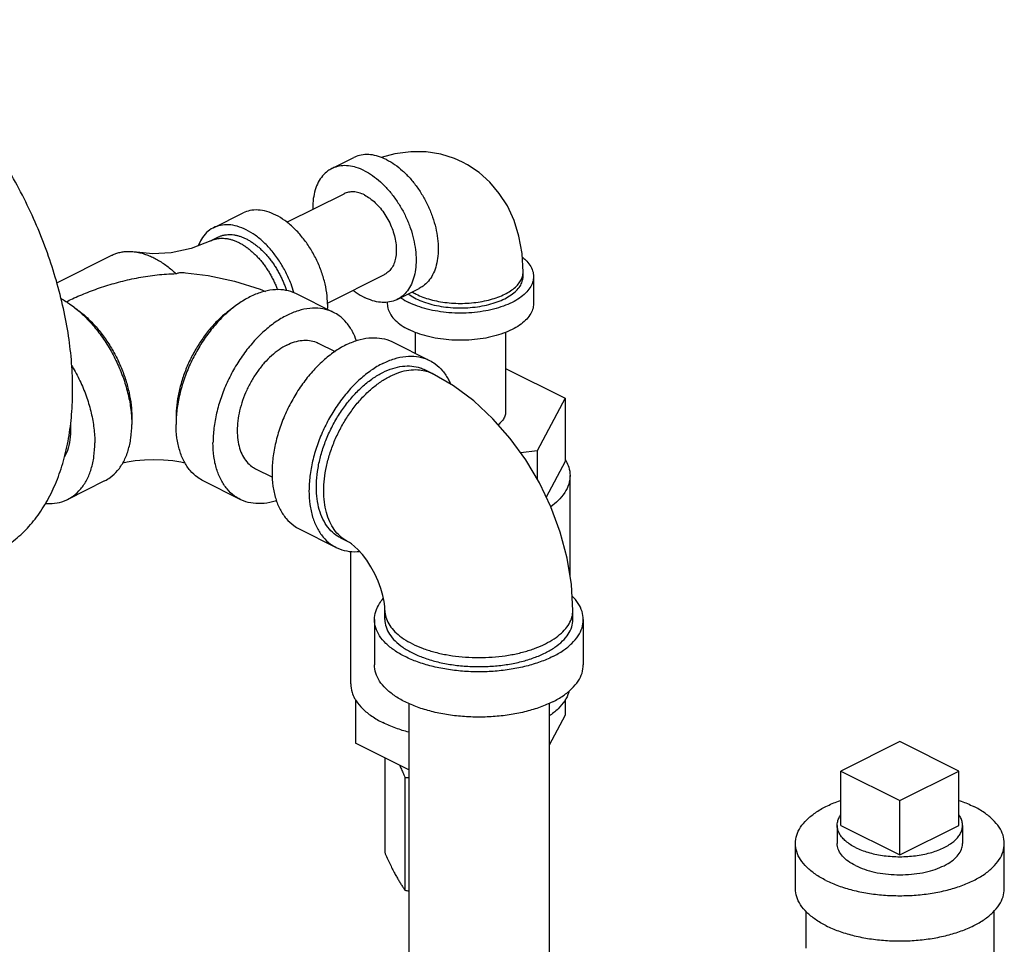
# Model space of a CAD drawing. Units: inches. Extents: x 29 to 51.3, y 28.2 to 53.5.
# Drawn here: x 43.4 to 49.3, y 47.4 to 53 of the extents above; entities that cross this region are included whole.
import ezdxf

# ---------------------------------------------------------------- set-up
doc = ezdxf.new("R2010")
doc.units = ezdxf.units.IN
doc.header["$LTSCALE"] = 1.21
doc.header["$MEASUREMENT"] = 0
doc.layers.get('0').update_dxf_attribs({"linetype": 'CONTINUOUS'})
doc.layers.add('02___PRT_ALL_AXES', color=7, linetype='CONTINUOUS')

msp = doc.modelspace()

# ---------------------------------------------------------------- linework, layer by layer
at = {"color": 7, "linetype": 'Continuous'}
for p, q in [((45.2958, 52.0702), (45.4284, 52.1365)), ((45.0281, 51.7491), (45.3707, 51.9204)), ((44.5887, 51.7166), (44.7655, 51.805)), ((44.6167, 51.6607), (44.5725, 51.6386)), ((43.6513, 51.3877), (43.9804, 51.5522)), ((45.27, 51.2663), (45.6122, 51.4374)), ((46.441, 51.4249), (46.441, 51.4519)), ((46.5035, 51.4249), (46.5035, 51.2625)), ((45.3069, 51.2104), (45.086, 51.3209)), ((45.6871, 51.2876), (45.8197, 51.3539)), ((45.6285, 51.2711), (45.6285, 51.2625)), ((45.796, 51.091), (45.796, 50.9659)), ((46.336, 51.091), (46.336, 50.613)), ((45.2153, 51.027), (45.3156, 50.9769)), ((45.6605, 51.0336), (45.8815, 50.9231)), ((45.8977, 50.8451), (45.8535, 50.8672)), ((46.336, 50.8757), (46.6934, 50.697)), ((46.6934, 50.697), (46.5253, 50.3833)), ((46.6934, 50.697), (46.6934, 50.3182)), ((46.5253, 50.3833), (46.427, 50.3702)), ((46.5253, 50.3833), (46.5253, 50.2135)), ((46.6934, 50.3182), (46.5794, 50.1055)), ((44.8396, 50.2757), (44.9409, 50.225)), ((43.9369, 50.2028), (43.716, 50.0924)), ((44.7479, 50.0924), (44.527, 50.2028)), ((46.7222, 49.6326), (46.7222, 50.2341)), ((45.1015, 49.9156), (45.3225, 49.8051)), ((45.3946, 49.8389), (45.3504, 49.861)), ((45.4097, 48.9892), (45.4097, 49.7815)), ((45.5515, 49.3732), (45.5515, 49.1026)), ((45.614, 49.3732), (45.614, 49.4273)), ((46.739, 49.3732), (46.739, 49.4273)), ((46.8015, 49.3732), (46.8015, 49.1026)), ((45.4386, 48.8946), (45.4386, 48.6345)), ((45.7565, 48.8722), (45.7565, 46.9375)), ((46.5965, 48.8722), (46.5965, 46.9375)), ((46.6934, 48.8946), (46.6934, 48.8026)), ((46.6934, 48.8026), (46.5965, 48.6218)), ((45.7565, 48.4756), (45.4386, 48.6345)), ((48.6956, 48.6445), (48.342, 48.4677)), ((49.0491, 48.4677), (48.6956, 48.6445)), ((45.6129, 48.5474), (45.6129, 47.9819)), ((45.7343, 48.4299), (45.7343, 47.7554)), ((48.342, 48.4677), (48.6956, 48.2909)), ((48.6956, 48.2909), (49.0491, 48.4677)), ((48.0706, 47.764), (48.0706, 48.0347)), ((49.3206, 47.764), (49.3206, 48.0347)), ((48.1331, 47.6289), (48.1331, 47.408)), ((49.2581, 47.6289), (49.2581, 46.3567))]:
    msp.add_line(p, q, dxfattribs=at)
for points in [[(46.0794, 52.1085), (46.0315, 52.1299), (45.9487, 52.1558), (45.8614, 52.1699), (45.7694, 52.1715), (45.6737, 52.1594), (45.5917, 52.1371)], [(46.441, 51.4519), (46.4347, 51.5624), (46.4163, 51.6655), (46.3868, 51.7604), (46.347, 51.8467), (46.2988, 51.9224), (46.2424, 51.989), (46.1786, 52.0461), (46.1081, 52.0931), (46.0794, 52.1085)], [(44.5725, 51.6386), (44.4559, 51.5922), (44.3359, 51.5667), (44.2237, 51.5615), (44.1292, 51.5711)], [(44.4206, 51.4476), (44.556, 51.4303), (44.7134, 51.3975), (44.8672, 51.35), (44.8998, 51.336)], [(46.739, 49.4273), (46.7303, 49.5833), (46.7045, 49.7413), (46.6631, 49.8965), (46.6074, 50.0467), (46.5387, 50.1908), (46.4576, 50.3278), (46.3647, 50.4564), (46.2608, 50.5747), (46.1469, 50.6806), (46.0249, 50.7715), (45.8977, 50.8451)], [(44.0458, 50.3112), (44.071, 50.3168), (44.1204, 50.3245), (44.1749, 50.3295), (44.2323, 50.3313), (44.2897, 50.3295), (44.3444, 50.3244), (44.3938, 50.3166), (44.418, 50.3112)], [(45.614, 49.4273), (45.6129, 49.451), (45.6091, 49.4816), (45.6015, 49.5183), (45.5898, 49.5592), (45.5737, 49.6027), (45.5536, 49.6468), (45.5303, 49.6893), (45.5051, 49.7282), (45.4795, 49.762), (45.4549, 49.7897), (45.4329, 49.8109), (45.4149, 49.8257), (45.4018, 49.8348), (45.3946, 49.8389)]]:
    msp.add_lwpolyline(points, dxfattribs=at)
for points, start_tangent, end_tangent in [([(43.2748, 49.77), (43.2772, 49.7712), (43.3704, 49.8281), (43.4549, 49.9), (43.5298, 49.9862), (43.5945, 50.086), (43.6482, 50.1984), (43.6906, 50.3222), (43.7212, 50.4564), (43.7396, 50.5995), (43.7458, 50.7503), (43.7396, 50.9072), (43.7212, 51.0688), (43.6906, 51.2335), (43.6482, 51.3998), (43.5945, 51.5659), (43.5298, 51.7304), (43.4549, 51.8915), (43.3704, 52.0479), (43.2772, 52.198), (43.1762, 52.3402), (43.0683, 52.4734), (42.9546, 52.5961), (42.8362, 52.7072), (42.7142, 52.8056), (42.5898, 52.8904), (42.4642, 52.9608)], (0.894435, 0.447197), (-0.894427, 0.447214)), ([(45.6241, 52.1241), (45.5757, 52.1436), (45.5285, 52.1533), (45.4836, 52.153), (45.4422, 52.1426), (45.4284, 52.1365)], (-0.894427, 0.447214), (-0.894314, -0.447439)), ([(45.4915, 52.0578), (45.4431, 52.0773), (45.3959, 52.087), (45.351, 52.0867), (45.3096, 52.0763), (45.2958, 52.0702)], (-0.894427, 0.447214), (-0.894314, -0.447439)), ([(45.6241, 52.1241), (45.6725, 52.0952), (45.7197, 52.0577), (45.7645, 52.0125), (45.8059, 51.9608), (45.8428, 51.9037), (45.8743, 51.8427), (45.8997, 51.7794), (45.9183, 51.7152), (45.9296, 51.6517), (45.9334, 51.5905), (45.9296, 51.5331), (45.9183, 51.481), (45.8997, 51.4353), (45.8743, 51.3973), (45.8428, 51.3679), (45.8197, 51.3539)], (0.894427, -0.447214), (-0.894314, -0.447439)), ([(45.2958, 52.0702), (45.2727, 52.0562), (45.2412, 52.0267), (45.2158, 51.9887), (45.1973, 51.9431), (45.1859, 51.8909), (45.1821, 51.8336), (45.1822, 51.8263)], (-0.894314, -0.447439), (0.015432, -0.999881)), ([(45.4915, 52.0578), (45.5399, 52.0289), (45.5871, 51.9914), (45.6319, 51.9463), (45.6733, 51.8945), (45.7102, 51.8374), (45.7418, 51.7765), (45.7671, 51.7131), (45.7857, 51.6489), (45.797, 51.5854), (45.8008, 51.5242), (45.797, 51.4668), (45.7857, 51.4147), (45.7671, 51.3691), (45.7418, 51.331), (45.7102, 51.3016), (45.6871, 51.2876)], (0.894427, -0.447214), (-0.894314, -0.447439)), ([(45.4915, 51.9127), (45.4583, 51.9257), (45.4262, 51.9313), (45.396, 51.9291), (45.3707, 51.9204)], (-0.894427, 0.447214), (-0.894564, -0.446941)), ([(45.4915, 51.9127), (45.5246, 51.8926), (45.5568, 51.866), (45.5869, 51.8337), (45.6142, 51.7967), (45.6377, 51.7561), (45.6568, 51.7131), (45.6709, 51.6692), (45.6795, 51.6255), (45.6824, 51.5834), (45.6795, 51.5443), (45.6709, 51.5092), (45.6568, 51.4793), (45.6377, 51.4555), (45.6142, 51.4384), (45.6122, 51.4374)], (0.894427, -0.447214), (-0.894564, -0.446941)), ([(45.2705, 51.259), (45.2658, 51.3272), (45.2518, 51.398), (45.2291, 51.4692), (45.1981, 51.5388), (45.16, 51.6045), (45.1158, 51.6645), (45.067, 51.7169), (45.0149, 51.76), (44.9611, 51.7926), (44.9074, 51.8137), (44.8553, 51.8227), (44.8065, 51.8192), (44.7655, 51.805)], (0, 1), (-0.894566, -0.446936)), ([(45.0698, 51.3286), (45.0523, 51.3808), (45.0214, 51.4504), (44.9832, 51.5162), (44.939, 51.5761), (44.8902, 51.6285), (44.8381, 51.6716), (44.7844, 51.7042), (44.7306, 51.7253), (44.6786, 51.7343), (44.6297, 51.7308), (44.5887, 51.7166)], (-0.279651, 0.960102), (-0.894566, -0.446936)), ([(44.5887, 51.7166), (44.5855, 51.715), (44.5474, 51.6874), (44.5165, 51.6487), (44.4969, 51.6092)], (-0.894566, -0.446936), (-0.361727, -0.932284)), ([(44.6167, 51.6607), (44.618, 51.6614), (44.6255, 51.6648), (44.6331, 51.6677), (44.641, 51.6702), (44.6491, 51.6723), (44.6573, 51.6739), (44.6742, 51.6758), (44.6917, 51.676), (44.7097, 51.6743), (44.7188, 51.6728), (44.728, 51.6709), (44.7466, 51.6657), (44.7655, 51.6587), (44.7844, 51.6501), (44.8033, 51.6398), (44.8221, 51.6279), (44.8407, 51.6145), (44.8591, 51.5996), (44.877, 51.5833), (44.8945, 51.5657), (44.9114, 51.5468), (44.9277, 51.5269), (44.9433, 51.5059), (44.958, 51.4839), (44.9719, 51.4612), (44.9848, 51.4378), (44.9966, 51.4138), (45.0074, 51.3894), (45.0171, 51.3646), (45.0254, 51.3403)], (0.894425, 0.447217), (0.300947, -0.953641)), ([(44.5725, 51.6386), (44.5738, 51.6393), (44.5813, 51.6427), (44.5889, 51.6456), (44.5968, 51.6481), (44.6049, 51.6502), (44.6131, 51.6518), (44.63, 51.6537), (44.6475, 51.6539), (44.6655, 51.6522), (44.6746, 51.6507), (44.6838, 51.6488), (44.7024, 51.6436), (44.7213, 51.6366), (44.7402, 51.628), (44.7591, 51.6177), (44.7779, 51.6058), (44.7965, 51.5924), (44.8149, 51.5775), (44.8328, 51.5612), (44.8503, 51.5436), (44.8673, 51.5247), (44.8835, 51.5048), (44.8991, 51.4838), (44.9138, 51.4619), (44.9277, 51.4391), (44.9406, 51.4157), (44.9524, 51.3917), (44.9632, 51.3673), (44.972, 51.345)], (0.894425, 0.447217), (0.346656, -0.937992)), ([(43.9804, 51.5522), (43.9824, 51.5532), (43.9936, 51.5583), (44.0051, 51.5627), (44.0169, 51.5664), (44.029, 51.5695), (44.0413, 51.572), (44.0539, 51.5738), (44.0667, 51.5749), (44.0929, 51.575), (44.1199, 51.5726), (44.1292, 51.5711)], (0.894443, 0.447183), (0.985428, -0.170093)), ([(44.1292, 51.5711), (44.1336, 51.5703), (44.1474, 51.5674), (44.1613, 51.5638), (44.1753, 51.5596), (44.1894, 51.5547), (44.2036, 51.5492), (44.2319, 51.5363), (44.2603, 51.5208), (44.2885, 51.503), (44.3165, 51.4829), (44.344, 51.4605), (44.3645, 51.4421)], (0.985428, -0.170093), (0.731166, -0.6822)), ([(46.4366, 51.5412), (46.4558, 51.5242), (46.4821, 51.4925), (46.4981, 51.4591), (46.5035, 51.4249)], (0.782206, -0.62302), (0.000001, -1)), ([(43.7068, 51.2737), (43.7445, 51.2917), (43.7889, 51.3114), (43.8349, 51.3302), (43.8825, 51.348), (43.9316, 51.3648), (43.982, 51.3803), (44.0338, 51.3945), (44.0868, 51.4072), (44.1409, 51.4183), (44.1959, 51.4275), (44.2517, 51.4346), (44.308, 51.4396), (44.3645, 51.4421)], (0.896238, 0.443574), (0.999749, 0.022411)), ([(44.3645, 51.4421), (44.3819, 51.4474), (44.4065, 51.4485), (44.4206, 51.4476)], (0.880194, 0.474613), (0.995761, -0.091981)), ([(45.8008, 51.3194), (45.8413, 51.3018), (45.8863, 51.2874), (45.9349, 51.2763), (45.9863, 51.2687), (46.0392, 51.2649), (46.0928, 51.2649), (46.1457, 51.2687), (46.197, 51.2763), (46.2457, 51.2874), (46.2907, 51.3018), (46.3312, 51.3194), (46.3662, 51.3396), (46.3951, 51.3621), (46.4174, 51.3864), (46.4324, 51.4121), (46.44, 51.4386), (46.441, 51.4519)], (0.894427, -0.447214), (0, 1)), ([(46.5035, 51.4249), (46.4981, 51.3907), (46.4821, 51.3573), (46.4558, 51.3256), (46.4199, 51.2963), (46.3754, 51.2702), (46.3232, 51.2479), (46.2646, 51.23), (46.2012, 51.2168), (46.1344, 51.2088), (46.066, 51.2061), (45.9976, 51.2088), (45.9308, 51.2168), (45.8674, 51.23), (45.8088, 51.2479), (45.7566, 51.2702)], (0.000001, -1), (-0.894427, 0.447214)), ([(45.8008, 51.2923), (45.8456, 51.2732), (45.8958, 51.2578), (45.9501, 51.2466), (46.0073, 51.2397), (46.066, 51.2374), (46.1247, 51.2397), (46.1819, 51.2466), (46.2362, 51.2578), (46.2864, 51.2732), (46.3312, 51.2923), (46.3694, 51.3147), (46.4001, 51.3398), (46.4226, 51.3669), (46.4364, 51.3956), (46.441, 51.4249)], (0.894427, -0.447214), (-0.000001, 1)), ([(45.086, 51.3209), (45.0662, 51.3296), (45.0071, 51.3445), (44.943, 51.3449), (44.8756, 51.331), (44.8065, 51.3031), (44.7373, 51.2619), (44.6699, 51.2084), (44.6058, 51.1438), (44.5467, 51.0699), (44.494, 50.9883), (44.4489, 50.9012), (44.4127, 50.8107), (44.3862, 50.719), (44.37, 50.6283), (44.3659, 50.585)], (-0.894315, 0.447439), (-0.063465, -0.997984)), ([(45.424, 51.3429), (45.4431, 51.3289), (45.4915, 51.3)], (0.790954, -0.611876), (0.894427, -0.447214)), ([(45.7541, 51.3208), (45.7626, 51.3147), (45.8008, 51.2923)], (0.800627, -0.599163), (0.894427, -0.447214)), ([(45.7773, 51.3323), (45.8008, 51.3194)], (0.856194, -0.516654), (0.894427, -0.447214)), ([(43.6762, 51.2932), (43.7048, 51.2763)], (0.875477, -0.48326), (0.845292, -0.534304)), ([(43.7048, 51.2763), (43.7266, 51.2619), (43.794, 51.2084), (43.8581, 51.1438), (43.9172, 51.0699), (43.9699, 50.9883), (44.015, 50.9012), (44.0512, 50.8107), (44.0777, 50.719), (44.0939, 50.6283), (44.0979, 50.585)], (0.845292, -0.534304), (0.063465, -0.997984)), ([(45.2705, 51.259), (45.2695, 51.2296)], (0, -1), (-0.06665, -0.997776)), ([(45.6871, 51.2876), (45.6733, 51.2814), (45.6319, 51.2711), (45.5871, 51.2707), (45.5399, 51.2805), (45.4915, 51.3)], (-0.894314, -0.447439), (-0.894427, 0.447214)), ([(45.6285, 51.2625), (45.6339, 51.2283), (45.6499, 51.1949), (45.6762, 51.1632), (45.7121, 51.1339), (45.7566, 51.1078)], (0.000001, -1), (0.894427, -0.447214)), ([(45.7091, 51.2984), (45.7121, 51.2963), (45.7566, 51.2702)], (0.817234, -0.576305), (0.894427, -0.447214)), ([(46.5035, 51.2625), (46.4981, 51.2283), (46.4821, 51.1949), (46.4558, 51.1632), (46.4199, 51.1339), (46.3754, 51.1078), (46.3232, 51.0855), (46.2646, 51.0676), (46.2012, 51.0545), (46.1344, 51.0464), (46.066, 51.0438), (45.9976, 51.0464), (45.9308, 51.0545), (45.8674, 51.0676), (45.8088, 51.0855), (45.7566, 51.1078)], (0.000001, -1), (-0.894427, 0.447214)), ([(43.7532, 51.2412), (43.7582, 51.2378), (43.8137, 51.1953), (43.8668, 51.1445), (43.9166, 51.0862), (43.9621, 51.0219), (44.0022, 50.9527), (44.0362, 50.88), (44.0634, 50.8054), (44.0832, 50.7304), (44.0953, 50.6564), (44.0994, 50.5851)], (0.834571, -0.5509), (0, -1)), ([(44.7107, 51.2412), (44.7057, 51.2378), (44.6502, 51.1953), (44.597, 51.1445), (44.5472, 51.0862), (44.5018, 51.0219), (44.4617, 50.9527), (44.4277, 50.88), (44.4005, 50.8054), (44.3806, 50.7304), (44.3686, 50.6564), (44.3645, 50.5851)], (-0.834552, -0.550929), (0, -1)), ([(45.3069, 51.2104), (45.2872, 51.2192), (45.2281, 51.234), (45.164, 51.2344), (45.0966, 51.2205), (45.0274, 51.1926), (44.9583, 51.1514), (44.8909, 51.0979), (44.8268, 51.0333), (44.7677, 50.9594), (44.7149, 50.8779), (44.6699, 50.7908), (44.6337, 50.7002), (44.6071, 50.6085), (44.5909, 50.5178), (44.5855, 50.4304)], (-0.894315, 0.447439), (0, -1)), ([(45.4438, 51.0411), (45.4212, 51.094), (45.385, 51.1483), (45.3399, 51.1904), (45.3069, 51.2104)], (-0.322094, 0.946708), (-0.894315, 0.447439)), ([(45.0274, 51.0151), (45.0739, 51.0339), (45.1192, 51.0432), (45.1623, 51.0429), (45.202, 51.0329), (45.2153, 51.027)], (0.894427, 0.447214), (0.894314, -0.447439)), ([(45.381, 51.0159), (45.4501, 51.0438), (45.5176, 51.0577), (45.5816, 51.0572), (45.6408, 51.0424), (45.6605, 51.0336)], (0.894427, 0.447214), (0.894314, -0.447439)), ([(45.0274, 51.0151), (44.981, 50.9874), (44.9357, 50.9514), (44.8926, 50.908), (44.8529, 50.8584), (44.8174, 50.8036), (44.7872, 50.745), (44.7628, 50.6842), (44.745, 50.6225), (44.7341, 50.5616), (44.7305, 50.5029), (44.7341, 50.4478), (44.745, 50.3978), (44.7628, 50.3539), (44.7872, 50.3174), (44.8174, 50.2892), (44.8396, 50.2757)], (-0.894427, -0.447214), (0.894314, -0.447439)), ([(45.381, 51.0159), (45.3119, 50.9746), (45.2444, 50.9211), (45.1804, 50.8566), (45.1212, 50.7826), (45.0685, 50.7011), (45.0235, 50.614), (44.9872, 50.5234), (44.9607, 50.4317), (44.9445, 50.341), (44.939, 50.2536), (44.9445, 50.1717), (44.9607, 50.0972), (44.9872, 50.032), (45.0235, 49.9777), (45.0685, 49.9356), (45.1015, 49.9156)], (-0.894427, -0.447214), (0.894314, -0.447439)), ([(45.602, 50.9054), (45.5328, 50.8641), (45.4654, 50.8106), (45.4013, 50.7461), (45.3422, 50.6721), (45.2895, 50.5906), (45.2444, 50.5035), (45.2082, 50.413), (45.1816, 50.3212), (45.1655, 50.2305), (45.16, 50.1431), (45.1655, 50.0612), (45.1816, 49.9867), (45.2082, 49.9215), (45.2444, 49.8672), (45.2895, 49.8251), (45.3225, 49.8051)], (-0.894427, -0.447214), (0.894314, -0.447439)), ([(45.602, 50.9054), (45.6711, 50.9333), (45.7385, 50.9472), (45.8026, 50.9467), (45.8617, 50.9319), (45.8815, 50.9231)], (0.894427, 0.447214), (0.894314, -0.447439)), ([(45.8815, 50.9231), (45.9145, 50.9031), (45.9595, 50.861), (45.9957, 50.8067), (46.0069, 50.7834)], (0.894314, -0.447439), (0.39846, -0.917186)), ([(43.7408, 50.8916), (43.7489, 50.8779), (43.794, 50.7908), (43.8302, 50.7002), (43.8568, 50.6085), (43.8729, 50.5178), (43.8784, 50.4304)], (0.51521, -0.857064), (0, -1)), ([(45.3504, 49.861), (45.3314, 49.8717), (45.291, 49.9049), (45.2575, 49.9483), (45.2317, 50.001), (45.2142, 50.0618), (45.2053, 50.1294), (45.2053, 50.2022), (45.2142, 50.2786), (45.2317, 50.357), (45.2575, 50.4355), (45.291, 50.5124), (45.3314, 50.5859), (45.3779, 50.6546), (45.4294, 50.7167), (45.4847, 50.771), (45.5427, 50.8162), (45.602, 50.8513)], (-0.894483, 0.447102), (0.894427, 0.447214)), ([(45.602, 50.8513), (45.6612, 50.8755), (45.7192, 50.8882), (45.7745, 50.8893), (45.826, 50.8786), (45.8535, 50.8672)], (0.894427, 0.447214), (0.894483, -0.447102)), ([(45.6462, 50.8292), (45.7028, 50.8525), (45.7582, 50.8655), (45.8114, 50.8677), (45.8526, 50.8616)], (0.894427, 0.447214), (0.971574, -0.236735)), ([(45.8526, 50.8616), (45.8612, 50.8593), (45.8977, 50.8451)], (0.971574, -0.236735), (0.894579, -0.44691)), ([(45.3946, 49.8389), (45.3857, 49.8436), (45.3456, 49.8727), (45.3115, 49.9113), (45.2843, 49.9587), (45.2645, 50.014), (45.2525, 50.0758), (45.2484, 50.1431), (45.2525, 50.2145), (45.2645, 50.2884), (45.2843, 50.3635), (45.3115, 50.4381), (45.3456, 50.5107), (45.3857, 50.5799), (45.4311, 50.6443), (45.4809, 50.7025), (45.5341, 50.7534), (45.5895, 50.7959), (45.6462, 50.8292)], (-0.894579, 0.44691), (0.894427, 0.447214)), ([(46.336, 50.613), (46.335, 50.6012), (46.3268, 50.578), (46.3107, 50.5559), (46.292, 50.5391)], (0.000001, -1), (-0.79456, -0.607186)), ([(44.0979, 50.585), (44.0994, 50.5409)], (0.063465, -0.997984), (0, -1)), ([(44.0994, 50.5851), (44.0989, 50.5626)], (0, -1), (-0.038817, -0.999246)), ([(44.3645, 50.5851), (44.365, 50.5626)], (0, -1), (0.038817, -0.999246)), ([(44.3659, 50.585), (44.3645, 50.5409)], (-0.063465, -0.997984), (0, -1)), ([(43.732, 50.5388), (43.7318, 50.4657), (43.7189, 50.3978), (43.6968, 50.3462)], (0.076289, -0.997086), (-0.500334, -0.865833)), ([(43.9369, 50.2028), (43.9699, 50.2229), (44.015, 50.2649), (44.0512, 50.3192), (44.0777, 50.3844), (44.0939, 50.4589), (44.0994, 50.5409)], (0.894315, 0.447439), (0, 1)), ([(44.527, 50.2028), (44.494, 50.2229), (44.4489, 50.2649), (44.4127, 50.3192), (44.3862, 50.3844), (44.37, 50.4589), (44.3645, 50.5409)], (-0.894315, 0.447439), (0, 1)), ([(43.7159, 50.0924), (43.7489, 50.1124), (43.794, 50.1545), (43.8302, 50.2088), (43.8568, 50.274), (43.8729, 50.3485), (43.8784, 50.4304)], (0.894315, 0.447439), (0, 1)), ([(44.7479, 50.0924), (44.7149, 50.1124), (44.6699, 50.1545), (44.6337, 50.2088), (44.6071, 50.274), (44.5909, 50.3485), (44.5855, 50.4304)], (-0.894315, 0.447439), (0, 1)), ([(46.6941, 50.3292), (46.6989, 50.3209)], (0.51767, -0.85558), (0.480939, -0.876754)), ([(46.6989, 50.3209), (46.7142, 50.2854), (46.7222, 50.2341)], (0.480939, -0.876754), (0.000001, -1)), ([(46.7222, 50.2341), (46.7142, 50.1828), (46.6901, 50.1327), (46.6507, 50.0851), (46.6069, 50.0483)], (0.000001, -1), (-0.808752, -0.58815)), ([(43.583, 50.0675), (43.6371, 50.0688), (43.6962, 50.0836), (43.7159, 50.0924)], (0.997598, -0.069265), (0.894315, 0.447439)), ([(44.9658, 50.0846), (44.9583, 50.0822), (44.8909, 50.0683), (44.8268, 50.0688), (44.7677, 50.0836), (44.7479, 50.0924)], (-0.950391, -0.311058), (-0.894315, 0.447439)), ([(45.3225, 49.8051), (45.3422, 49.7963), (45.4013, 49.7815), (45.4626, 49.7808)], (0.894314, -0.447439), (0.995727, 0.092344)), ([(45.5515, 49.3732), (45.5592, 49.4221), (45.5821, 49.4698), (45.6045, 49.4992)], (0.000001, 1), (0.661337, 0.750089)), ([(46.8015, 49.3732), (46.7938, 49.4221), (46.7709, 49.4698), (46.7342, 49.5142)], (0.000001, 1), (-0.711082, 0.703109)), ([(46.6184, 49.1522), (46.5438, 49.1204), (46.4602, 49.0948), (46.3696, 49.076), (46.2743, 49.0646), (46.1765, 49.0607), (46.0787, 49.0646), (45.9833, 49.076), (45.8927, 49.0948), (45.8091, 49.1204), (45.7345, 49.1522), (45.6708, 49.1895), (45.6196, 49.2313), (45.5821, 49.2766), (45.5592, 49.3243), (45.5515, 49.3732)], (-0.894427, -0.447214), (0.000001, 1)), ([(45.614, 49.4273), (45.6154, 49.4073), (45.6268, 49.3675), (45.6494, 49.329), (45.6828, 49.2925), (45.7262, 49.2588), (45.7787, 49.2285), (45.8394, 49.2022), (45.9069, 49.1805), (45.9799, 49.1638), (46.0569, 49.1525), (46.1364, 49.1468), (46.2166, 49.1468), (46.2961, 49.1525), (46.3731, 49.1638), (46.4461, 49.1805), (46.5136, 49.2022), (46.5742, 49.2285)], (0, -1), (0.894427, 0.447214)), ([(45.614, 49.3732), (45.6209, 49.3292), (45.6415, 49.2863), (45.6753, 49.2455), (45.7214, 49.2079), (45.7787, 49.1743), (45.8459, 49.1457), (45.9211, 49.1226), (46.0027, 49.1057), (46.0885, 49.0954), (46.1765, 49.092), (46.2645, 49.0954), (46.3503, 49.1057), (46.4319, 49.1226), (46.5071, 49.1457), (46.5742, 49.1743)], (-0.000001, -1), (0.894427, 0.447214)), ([(46.5742, 49.2285), (46.6268, 49.2588), (46.6702, 49.2925), (46.7035, 49.329), (46.7261, 49.3675), (46.7376, 49.4073), (46.739, 49.4273)], (0.894427, 0.447214), (0, 1)), ([(46.5742, 49.1743), (46.6316, 49.2079), (46.6777, 49.2455), (46.7115, 49.2863), (46.7321, 49.3292), (46.739, 49.3732)], (0.894427, 0.447214), (0.000001, 1)), ([(46.6184, 49.1522), (46.6821, 49.1895), (46.7334, 49.2313), (46.7709, 49.2766), (46.7938, 49.3243), (46.8015, 49.3732)], (0.894427, 0.447214), (0.000001, 1)), ([(46.6184, 48.8816), (46.5438, 48.8498), (46.4602, 48.8241), (46.3696, 48.8054), (46.2743, 48.7939), (46.1765, 48.7901), (46.0787, 48.7939), (45.9833, 48.8054), (45.8927, 48.8241), (45.8091, 48.8498), (45.7345, 48.8816), (45.6708, 48.9189), (45.6196, 48.9607), (45.5821, 49.006), (45.5592, 49.0537), (45.5515, 49.1026)], (-0.894427, -0.447214), (0.000001, 1)), ([(46.6184, 48.8816), (46.6821, 48.9189), (46.7334, 48.9607), (46.7709, 49.006), (46.7938, 49.0537), (46.8015, 49.1026)], (0.894427, 0.447214), (0.000001, 1)), ([(45.4097, 48.9892), (45.4178, 48.9379), (45.4331, 48.9024)], (0.000001, -1), (0.480939, -0.876754)), ([(45.4331, 48.9024), (45.4379, 48.8941)], (0.480939, -0.876754), (0.51767, -0.85558)), ([(46.7165, 48.9458), (46.7142, 48.9379), (46.6901, 48.8878), (46.6507, 48.8402), (46.5965, 48.796)], (-0.25668, -0.966496), (-0.824378, -0.56604)), ([(45.4379, 48.8941), (45.4419, 48.8878), (45.4813, 48.8402), (45.5351, 48.7963), (45.602, 48.7572)], (0.51767, -0.85558), (0.894427, -0.447214)), ([(45.7564, 48.6999), (45.6803, 48.7237), (45.602, 48.7572)], (-0.966036, 0.258408), (-0.894427, 0.447214)), ([(45.7011, 48.5033), (45.7098, 48.4848), (45.7219, 48.4581), (45.7343, 48.4299)], (0.431175, -0.902268), (0.396649, -0.91797)), ([(45.7343, 48.4299), (45.7565, 48.4295)], (0.999904, -0.013855), (0.999735, -0.023)), ([(48.0706, 48.0347), (48.0782, 48.0835), (48.1011, 48.1312), (48.1387, 48.1765), (48.1899, 48.2183), (48.2536, 48.2556), (48.3282, 48.2875), (48.3418, 48.2923)], (-0.000001, 1), (0.945799, 0.324751)), ([(49.0493, 48.2923), (49.0629, 48.2875), (49.1375, 48.2556)], (0.945796, -0.324761), (0.894427, -0.447214)), ([(49.3206, 48.0347), (49.3129, 48.0835), (49.29, 48.1312), (49.2524, 48.1765), (49.2012, 48.2183), (49.1375, 48.2556)], (-0.000001, 1), (-0.894427, 0.447214)), ([(48.2536, 47.8137), (48.1899, 47.851), (48.1387, 47.8928), (48.1011, 47.9381), (48.0782, 47.9858), (48.0706, 48.0347)], (-0.894427, 0.447214), (-0.000001, 1)), ([(48.2536, 47.8137), (48.3282, 47.7818), (48.4118, 47.7562), (48.5024, 47.7375), (48.5978, 47.726), (48.6956, 47.7222), (48.7933, 47.726), (48.8887, 47.7375), (48.9793, 47.7562), (49.0629, 47.7818), (49.1375, 47.8137), (49.2012, 47.851), (49.2524, 47.8928), (49.29, 47.9381), (49.3129, 47.9858), (49.3206, 48.0347)], (0.894427, -0.447214), (-0.000001, 1)), ([(48.4304, 47.9021), (48.3862, 47.9287), (48.3525, 47.9589), (48.3305, 47.9917), (48.321, 48.026), (48.3206, 48.0346)], (-0.894427, 0.447214), (0.001715, 0.999999)), ([(48.4304, 47.9021), (48.4836, 47.88), (48.5441, 47.8631), (48.6097, 47.8521), (48.6782, 47.8474), (48.7474, 47.849), (48.8147, 47.8569), (48.878, 47.8709), (48.9351, 47.8904), (48.9841, 47.9149), (49.0232, 47.9434), (49.0511, 47.9751), (49.067, 48.0088), (49.0705, 48.0347)], (0.894427, -0.447214), (0.001715, 0.999999)), ([(45.6129, 47.9819), (45.6283, 47.9469), (45.6434, 47.9142), (45.6585, 47.8832), (45.6736, 47.8541)], (0.396649, -0.91797), (0.472347, -0.881412)), ([(45.6736, 47.8541), (45.6857, 47.8321), (45.6977, 47.8115), (45.7098, 47.792), (45.7219, 47.7734), (45.7343, 47.7554)], (0.472347, -0.881412), (0.576392, -0.817173)), ([(45.7343, 47.7554), (45.7564, 47.7499)], (0.969202, -0.246267), (0.971283, -0.237929)), ([(48.2536, 47.5431), (48.1899, 47.5803), (48.1387, 47.6222), (48.1011, 47.6675), (48.0782, 47.7151), (48.0706, 47.764)], (-0.894427, 0.447214), (-0.000001, 1)), ([(48.2536, 47.5431), (48.3282, 47.5112), (48.4118, 47.4856), (48.5024, 47.4668), (48.5978, 47.4554), (48.6956, 47.4515), (48.7933, 47.4554), (48.8887, 47.4668), (48.9793, 47.4856), (49.0629, 47.5112), (49.1375, 47.5431), (49.2012, 47.5803), (49.2524, 47.6222), (49.29, 47.6675), (49.3129, 47.7151), (49.3206, 47.764)], (0.894427, -0.447214), (-0.000001, 1))]:
    msp.add_spline(points, degree=3, dxfattribs=dict(at, start_tangent=start_tangent, end_tangent=end_tangent))
at = {"layer": '02___PRT_ALL_AXES', "color": 7, "linetype": 'Continuous'}
for p, q in [((48.342, 48.1429), (48.342, 48.4677)), ((49.0491, 48.1429), (49.0491, 48.4677)), ((48.6956, 47.9661), (48.6956, 48.2909)), ((48.3206, 48.1429), (48.3206, 48.0346)), ((48.342, 48.1429), (48.6956, 47.9661)), ((48.6956, 47.9661), (49.0491, 48.1429)), ((49.0706, 48.1429), (49.0706, 48.0347))]:
    msp.add_line(p, q, dxfattribs=at)
for points, start_tangent, end_tangent in [([(48.3206, 48.1429), (48.3222, 48.1606), (48.3296, 48.1838), (48.3419, 48.2053)], (0.00043, 1), (0.576221, 0.817294)), ([(49.0705, 48.1429), (49.0704, 48.1488), (49.0659, 48.1722), (49.0557, 48.1952), (49.0496, 48.2047)], (0.00043, 1), (-0.572311, 0.820036)), ([(48.4304, 48.0103), (48.3992, 48.028), (48.3728, 48.0475), (48.3514, 48.0685), (48.3354, 48.0906), (48.3252, 48.1136), (48.3207, 48.137), (48.3206, 48.1429)], (-0.894427, 0.447214), (0.00043, 1)), ([(48.4304, 48.0103), (48.4657, 47.9948), (48.5047, 47.9815), (48.5466, 47.9708), (48.5909, 47.9629), (48.6369, 47.9577), (48.6838, 47.9555), (48.7308, 47.9562), (48.7774, 47.9599), (48.8226, 47.9665), (48.8658, 47.9759), (48.9063, 47.9878), (48.9435, 48.0023), (48.9768, 48.0189), (49.0057, 48.0375), (49.0297, 48.0578), (49.0484, 48.0794), (49.0615, 48.102), (49.0689, 48.1253), (49.0705, 48.1429)], (0.894427, -0.447214), (0.00043, 1))]:
    msp.add_spline(points, degree=3, dxfattribs=dict(at, start_tangent=start_tangent, end_tangent=end_tangent))

doc.saveas('drawing.dxf')
